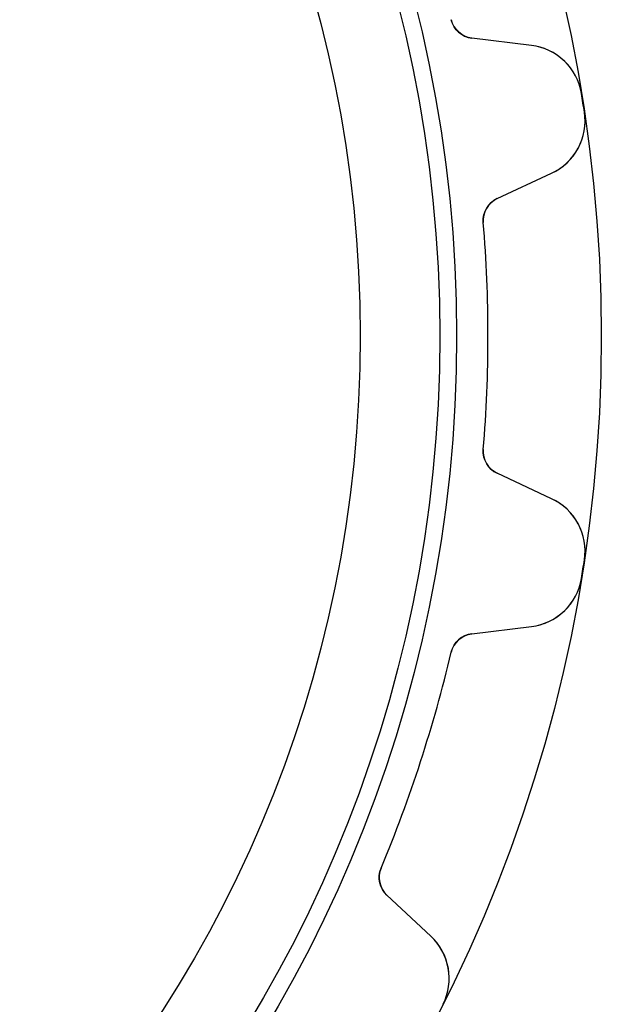
# Model space of a CAD drawing. Units: millimetres. Extents: x -30.9 to 30.9, y -30.9 to 30.9.
# Drawn here: x 18.9 to 30.9, y -13.9 to 6.6 of the extents above; entities that cross this region are included whole.
import ezdxf

# ---------------------------------------------------------------- set-up
doc = ezdxf.new("R2010")
doc.units = ezdxf.units.MM
doc.layers.add('Body027', color=7, linetype='CONTINUOUS')
doc.layers.add('Easydrive', color=7, linetype='CONTINUOUS')

msp = doc.modelspace()

# ---------------------------------------------------------------- linework, layer by layer
at = {"layer": 'Body027'}
for radius in [30.92, 30.92, 30.92, 30.92, 30.92, 30.92, 30.92, 30.92, 27.92, 27.92, 27.92, 27.92, 27.92, 27.92, 27.92, 27.92, 25.92, 25.92, 25.92, 25.92, 25.92, 25.92, 25.92, 25.92]:
    msp.add_circle((0, 0), radius, dxfattribs=at)
at = {"layer": 'Easydrive'}
for p, q in [((27.8067, 6.55999, -13.5), (27.8067, 6.55999, -3.0444)), ((27.8067, 6.55999, -13.5), (27.8067, 6.55999, -3.0444)), ((27.8067, 6.55999, 3.0444), (27.8067, 6.55999, 13.5)), ((27.8067, 6.55999, 3.0444), (27.8067, 6.55999, 13.5)), ((29.4702, 6.02654, -13.5), (28.2324, 6.17853, -13.5)), ((28.2324, 6.17853, -13.5), (28.2324, 6.17853, -3.08387)), ((29.4702, 6.02654, -13.5), (28.2324, 6.17853, -13.5)), ((28.2324, 6.17853, -13.5), (28.2324, 6.17853, -3.08387)), ((29.4702, 6.02654, 13.5), (28.2324, 6.17853, 13.5)), ((28.2324, 6.17853, 3.08387), (28.2324, 6.17853, 13.5)), ((28.2324, 6.17853, 3.08387), (28.2324, 6.17853, 13.5)), ((29.4702, 6.02654, 13.5), (28.2324, 6.17853, 13.5)), ((29.4702, 6.02654, -13.5), (29.4702, 6.02654, -3.22472)), ((29.4702, 6.02654, -13.5), (29.4702, 6.02654, -3.22472)), ((29.4702, 6.02654, 3.22472), (29.4702, 6.02654, 13.5)), ((29.4702, 6.02654, 3.22472), (29.4702, 6.02654, 13.5)), ((30.508, 5.03072, -13.5), (30.508, 5.03072, -3.325)), ((30.508, 5.03072, -13.5), (30.508, 5.03072, -3.325)), ((30.508, 5.03072, 3.325), (30.508, 5.03072, 13.5)), ((30.508, 5.03072, 3.325), (30.508, 5.03072, 13.5)), ((30.5694, 4.64299, -13.5), (30.5694, 4.64299, -3.325)), ((30.5694, 4.64299, -13.5), (30.5694, 4.64299, -3.325)), ((30.5694, 4.64299, 3.325), (30.5694, 4.64299, 13.5)), ((30.5694, 4.64299, 3.325), (30.5694, 4.64299, 13.5)), ((28.7599, 2.84816, -13.5), (29.8902, 3.37523, -13.5)), ((28.7599, 2.84816, -13.5), (29.8902, 3.37523, -13.5)), ((28.7599, 2.84816, 13.5), (29.8902, 3.37523, 13.5)), ((28.7599, 2.84816, 13.5), (29.8902, 3.37523, 13.5)), ((29.8902, 3.37523, -13.5), (29.8902, 3.37523, -3.22472)), ((29.8902, 3.37523, -13.5), (29.8902, 3.37523, -3.22472)), ((29.8902, 3.37523, 3.22472), (29.8902, 3.37523, 13.5)), ((29.8902, 3.37523, 3.22472), (29.8902, 3.37523, 13.5)), ((28.7599, 2.84816, -13.5), (28.7599, 2.84816, -3.08387)), ((28.7599, 2.84816, -13.5), (28.7599, 2.84816, -3.08387)), ((28.7599, 2.84816, 3.08387), (28.7599, 2.84816, 13.5)), ((28.7599, 2.84816, 3.08387), (28.7599, 2.84816, 13.5)), ((28.4729, 2.35381, -13.5), (28.4729, 2.35381, -3.0444)), ((28.4729, 2.35381, -13.5), (28.4729, 2.35381, -3.0444)), ((28.4729, 2.35381, 3.0444), (28.4729, 2.35381, 13.5)), ((28.4729, 2.35381, 3.0444), (28.4729, 2.35381, 13.5)), ((28.4729, -2.35381, -13.5), (28.4729, -2.35381, -3.0444)), ((28.4729, -2.35381, -13.5), (28.4729, -2.35381, -3.0444)), ((28.4729, -2.35381, 3.0444), (28.4729, -2.35381, 13.5)), ((28.4729, -2.35381, 3.0444), (28.4729, -2.35381, 13.5)), ((29.8902, -3.37523, -13.5), (28.7599, -2.84816, -13.5)), ((28.7599, -2.84816, -13.5), (28.7599, -2.84816, -3.08387)), ((29.8902, -3.37523, -13.5), (28.7599, -2.84816, -13.5)), ((28.7599, -2.84816, -13.5), (28.7599, -2.84816, -3.08387)), ((29.8902, -3.37523, 13.5), (28.7599, -2.84816, 13.5)), ((28.7599, -2.84816, 3.08387), (28.7599, -2.84816, 13.5)), ((28.7599, -2.84816, 3.08387), (28.7599, -2.84816, 13.5)), ((29.8902, -3.37523, 13.5), (28.7599, -2.84816, 13.5)), ((29.8902, -3.37523, -13.5), (29.8902, -3.37523, -3.22472)), ((29.8902, -3.37523, -13.5), (29.8902, -3.37523, -3.22472)), ((29.8902, -3.37523, 3.22472), (29.8902, -3.37523, 13.5)), ((29.8902, -3.37523, 3.22472), (29.8902, -3.37523, 13.5)), ((30.5694, -4.64299, -13.5), (30.5694, -4.64299, -3.325)), ((30.5694, -4.64299, -13.5), (30.5694, -4.64299, -3.325)), ((30.5694, -4.64299, 3.325), (30.5694, -4.64299, 13.5)), ((30.5694, -4.64299, 3.325), (30.5694, -4.64299, 13.5)), ((30.508, -5.03072, -13.5), (30.508, -5.03072, -3.325)), ((30.508, -5.03072, -13.5), (30.508, -5.03072, -3.325)), ((30.508, -5.03072, 3.325), (30.508, -5.03072, 13.5)), ((30.508, -5.03072, 3.325), (30.508, -5.03072, 13.5)), ((28.2324, -6.17853, -13.5), (29.4702, -6.02654, -13.5)), ((28.2324, -6.17853, -13.5), (29.4702, -6.02654, -13.5)), ((28.2324, -6.17853, 13.5), (29.4702, -6.02654, 13.5)), ((28.2324, -6.17853, 13.5), (29.4702, -6.02654, 13.5)), ((29.4702, -6.02654, -13.5), (29.4702, -6.02654, -3.22472)), ((29.4702, -6.02654, -13.5), (29.4702, -6.02654, -3.22472)), ((29.4702, -6.02654, 3.22472), (29.4702, -6.02654, 13.5)), ((29.4702, -6.02654, 3.22472), (29.4702, -6.02654, 13.5)), ((28.2324, -6.17853, -13.5), (28.2324, -6.17853, -3.08387)), ((28.2324, -6.17853, -13.5), (28.2324, -6.17853, -3.08387)), ((28.2324, -6.17853, 3.08387), (28.2324, -6.17853, 13.5)), ((28.2324, -6.17853, 3.08387), (28.2324, -6.17853, 13.5)), ((27.8067, -6.55999, -13.5), (27.8067, -6.55999, -3.0444)), ((27.8067, -6.55999, -13.5), (27.8067, -6.55999, -3.0444)), ((27.8067, -6.55999, 3.0444), (27.8067, -6.55999, 13.5)), ((27.8067, -6.55999, 3.0444), (27.8067, -6.55999, 13.5)), ((26.3519, -11.0372, -13.5), (26.3519, -11.0372, -3.0444)), ((26.3519, -11.0372, -13.5), (26.3519, -11.0372, -3.0444)), ((26.3519, -11.0372, 3.0444), (26.3519, -11.0372, 13.5)), ((26.3519, -11.0372, 3.0444), (26.3519, -11.0372, 13.5)), ((27.3842, -12.4466, -13.5), (26.4721, -11.596, -13.5)), ((26.4721, -11.596, -13.5), (26.4721, -11.596, -3.08387)), ((27.3842, -12.4466, -13.5), (26.4721, -11.596, -13.5)), ((26.4721, -11.596, -13.5), (26.4721, -11.596, -3.08387)), ((27.3842, -12.4466, 13.5), (26.4721, -11.596, 13.5)), ((26.4721, -11.596, 3.08387), (26.4721, -11.596, 13.5)), ((26.4721, -11.596, 3.08387), (26.4721, -11.596, 13.5)), ((27.3842, -12.4466, 13.5), (26.4721, -11.596, 13.5)), ((27.3842, -12.4466, -13.5), (27.3842, -12.4466, -3.22472)), ((27.3842, -12.4466, -13.5), (27.3842, -12.4466, -3.22472)), ((27.3842, -12.4466, 3.22472), (27.3842, -12.4466, 13.5)), ((27.3842, -12.4466, 3.22472), (27.3842, -12.4466, 13.5)), ((27.6385, -13.8622, -13.5), (27.6385, -13.8622, -3.325)), ((27.6385, -13.8622, -13.5), (27.6385, -13.8622, -3.325)), ((27.6385, -13.8622, 3.325), (27.6385, -13.8622, 13.5)), ((27.6385, -13.8622, 3.325), (27.6385, -13.8622, 13.5))]:
    msp.add_line(p, q, dxfattribs=at)
for radius in [27.57, 27.57, 27.57, 27.57, 25.92, 25.92, 25.92, 25.92]:
    msp.add_circle((0, 0), radius, dxfattribs=at)
for centre, radius, start, end in [((28.2933, 6.6748, -13.5), 0.5, -166.726, -97), ((28.2933, 6.6748, -13.5), 0.5, -166.726, -97), ((28.2933, 6.6748, 13.5), 0.5, -166.726, -97), ((28.2933, 6.6748, 13.5), 0.5, -166.726, -97), ((29.324, 4.83548, -13.5), 1.2, 9.36372, 83), ((29.324, 4.83548, -13.5), 1.2, 9.36372, 83), ((29.324, 4.83548, 13.5), 1.2, 9.36372, 83), ((29.324, 4.83548, 13.5), 1.2, 9.36372, 83), ((0, 0, -13.5), 30.92, 9, 9.36372), ((0, 0, -13.5), 30.92, 9, 9.36372), ((0, 0, -3.325), 30.92, 9, 9.36372), ((0, 0, -3.325), 30.92, 9, 9.36372), ((0, 0, 13.5), 30.92, 9, 9.36372), ((0, 0, 13.5), 30.92, 9, 9.36372), ((0, 0, 3.325), 30.92, 9, 9.36372), ((0, 0, 3.325), 30.92, 9, 9.36372), ((0, 0, -13.5), 30.92, 8.63628, 9), ((0, 0, -13.5), 30.92, 8.63628, 9), ((0, 0, -3.325), 30.92, 8.63628, 9), ((0, 0, -3.325), 30.92, 8.63628, 9), ((0, 0, 13.5), 30.92, 8.63628, 9), ((0, 0, 13.5), 30.92, 8.63628, 9), ((0, 0, 3.325), 30.92, 8.63628, 9), ((0, 0, 3.325), 30.92, 8.63628, 9), ((29.383, 4.4628, -13.5), 1.2, -65, 8.63628), ((29.383, 4.4628, -13.5), 1.2, -65, 8.63628), ((29.383, 4.4628, 13.5), 1.2, -65, 8.63628), ((29.383, 4.4628, 13.5), 1.2, -65, 8.63628), ((28.9712, 2.39501, -13.5), 0.5, 115, -175.274), ((28.9712, 2.39501, -13.5), 0.5, 115, -175.274), ((28.9712, 2.39501, 13.5), 0.5, 115, -175.274), ((28.9712, 2.39501, 13.5), 0.5, 115, -175.274), ((0, 0, -13.5), 28.57, 0, 4.72582), ((0, 0, -13.5), 28.57, 0, 4.72582), ((0, 0, -3.0444), 28.57, 0, 4.72582), ((0, 0, -3.0444), 28.57, 0, 4.72582), ((0, 0, 13.5), 28.57, 0, 4.72582), ((0, 0, 13.5), 28.57, 0, 4.72582), ((0, 0, 3.0444), 28.57, 0, 4.72582), ((0, 0, 3.0444), 28.57, 0, 4.72582), ((0, 0, -13.5), 28.57, -4.72582, 0), ((0, 0, -13.5), 28.57, -4.72582, 0), ((0, 0, -3.0444), 28.57, -4.72582, 0), ((0, 0, -3.0444), 28.57, -4.72582, 0), ((0, 0, 13.5), 28.57, -4.72582, 0), ((0, 0, 13.5), 28.57, -4.72582, 0), ((0, 0, 3.0444), 28.57, -4.72582, 0), ((0, 0, 3.0444), 28.57, -4.72582, 0), ((28.9712, -2.39501, -13.5), 0.5, 175.274, -115), ((28.9712, -2.39501, -13.5), 0.5, 175.274, -115), ((28.9712, -2.39501, 13.5), 0.5, 175.274, -115), ((28.9712, -2.39501, 13.5), 0.5, 175.274, -115), ((29.383, -4.4628, -13.5), 1.2, -8.63628, 65), ((29.383, -4.4628, -13.5), 1.2, -8.63628, 65), ((29.383, -4.4628, 13.5), 1.2, -8.63628, 65), ((29.383, -4.4628, 13.5), 1.2, -8.63628, 65), ((0, 0, -13.5), 30.92, -9, -8.63628), ((0, 0, -13.5), 30.92, -9, -8.63628), ((0, 0, -3.325), 30.92, -9, -8.63628), ((0, 0, -3.325), 30.92, -9, -8.63628), ((0, 0, 13.5), 30.92, -9, -8.63628), ((0, 0, 13.5), 30.92, -9, -8.63628), ((0, 0, 3.325), 30.92, -9, -8.63628), ((0, 0, 3.325), 30.92, -9, -8.63628), ((0, 0, -13.5), 30.92, -9.36372, -9), ((0, 0, -13.5), 30.92, -9.36372, -9), ((0, 0, -3.325), 30.92, -9.36372, -9), ((0, 0, -3.325), 30.92, -9.36372, -9), ((0, 0, 13.5), 30.92, -9.36372, -9), ((0, 0, 13.5), 30.92, -9.36372, -9), ((0, 0, 3.325), 30.92, -9.36372, -9), ((0, 0, 3.325), 30.92, -9.36372, -9), ((29.324, -4.83548, -13.5), 1.2, -83, -9.36372), ((29.324, -4.83548, -13.5), 1.2, -83, -9.36372), ((29.324, -4.83548, 13.5), 1.2, -83, -9.36372), ((29.324, -4.83548, 13.5), 1.2, -83, -9.36372), ((28.2933, -6.6748, -13.5), 0.5, 97, 166.726), ((28.2933, -6.6748, -13.5), 0.5, 97, 166.726), ((28.2933, -6.6748, 13.5), 0.5, 97, 166.726), ((28.2933, -6.6748, 13.5), 0.5, 97, 166.726), ((0, 0, -13.5), 28.57, -18, -13.2742), ((0, 0, -13.5), 28.57, -18, -13.2742), ((0, 0, -3.0444), 28.57, -18, -13.2742), ((0, 0, -3.0444), 28.57, -18, -13.2742), ((0, 0, 13.5), 28.57, -18, -13.2742), ((0, 0, 13.5), 28.57, -18, -13.2742), ((0, 0, 3.0444), 28.57, -18, -13.2742), ((0, 0, 3.0444), 28.57, -18, -13.2742), ((0, 0, -13.5), 28.57, -22.7258, -18), ((0, 0, -13.5), 28.57, -22.7258, -18), ((0, 0, -3.0444), 28.57, -22.7258, -18), ((0, 0, -3.0444), 28.57, -22.7258, -18), ((0, 0, 13.5), 28.57, -22.7258, -18), ((0, 0, 13.5), 28.57, -22.7258, -18), ((0, 0, 3.0444), 28.57, -22.7258, -18), ((0, 0, 3.0444), 28.57, -22.7258, -18), ((26.8131, -11.2304, -13.5), 0.5, 157.274, -133), ((26.8131, -11.2304, -13.5), 0.5, 157.274, -133), ((26.8131, -11.2304, 13.5), 0.5, 157.274, -133), ((26.8131, -11.2304, 13.5), 0.5, 157.274, -133), ((26.5658, -13.3242, -13.5), 1.2, -26.6363, 47), ((26.5658, -13.3242, -13.5), 1.2, -26.6363, 47), ((26.5658, -13.3242, 13.5), 1.2, -26.6363, 47), ((26.5658, -13.3242, 13.5), 1.2, -26.6363, 47)]:
    msp.add_arc(centre, radius, start, end, dxfattribs=at)
for points in [[(28.2324, 6.17853, -3.08387), (28.0408, 6.1981, -3.06202), (27.8538, 6.35032, -3.04412), (27.8067, 6.55999, -3.0444)], [(28.2324, 6.17853, -3.08387), (28.0408, 6.1981, -3.06202), (27.8538, 6.35032, -3.04412), (27.8067, 6.55999, -3.0444)], [(28.2324, 6.17853, 3.08387), (28.0408, 6.1981, 3.06202), (27.8538, 6.35032, 3.04412), (27.8067, 6.55999, 3.0444)], [(28.2324, 6.17853, 3.08387), (28.0408, 6.1981, 3.06202), (27.8538, 6.35032, 3.04412), (27.8067, 6.55999, 3.0444)], [(28.4729, 2.35381, -3.0444), (28.4529, 2.56778, -3.04412), (28.5837, 2.77035, -3.06202), (28.7599, 2.84816, -3.08387)], [(28.4729, 2.35381, -3.0444), (28.4529, 2.56778, -3.04412), (28.5837, 2.77035, -3.06202), (28.7599, 2.84816, -3.08387)], [(28.4729, 2.35381, 3.0444), (28.4529, 2.56778, 3.04412), (28.5837, 2.77035, 3.06202), (28.7599, 2.84816, 3.08387)], [(28.4729, 2.35381, 3.0444), (28.4529, 2.56778, 3.04412), (28.5837, 2.77035, 3.06202), (28.7599, 2.84816, 3.08387)], [(28.7599, -2.84816, -3.08387), (28.5837, -2.77035, -3.06202), (28.4529, -2.56778, -3.04412), (28.4729, -2.35381, -3.0444)], [(28.7599, -2.84816, -3.08387), (28.5837, -2.77035, -3.06202), (28.4529, -2.56778, -3.04412), (28.4729, -2.35381, -3.0444)], [(28.7599, -2.84816, 3.08387), (28.5837, -2.77035, 3.06202), (28.4529, -2.56778, 3.04412), (28.4729, -2.35381, 3.0444)], [(28.7599, -2.84816, 3.08387), (28.5837, -2.77035, 3.06202), (28.4529, -2.56778, 3.04412), (28.4729, -2.35381, 3.0444)], [(27.8067, -6.55999, -3.0444), (27.8538, -6.35032, -3.04412), (28.0408, -6.1981, -3.06202), (28.2324, -6.17853, -3.08387)], [(27.8067, -6.55999, -3.0444), (27.8538, -6.35032, -3.04412), (28.0408, -6.1981, -3.06202), (28.2324, -6.17853, -3.08387)], [(27.8067, -6.55999, 3.0444), (27.8538, -6.35032, 3.04412), (28.0408, -6.1981, 3.06202), (28.2324, -6.17853, 3.08387)], [(27.8067, -6.55999, 3.0444), (27.8538, -6.35032, 3.04412), (28.0408, -6.1981, 3.06202), (28.2324, -6.17853, 3.08387)], [(26.4721, -11.596, -3.08387), (26.3287, -11.4676, -3.06202), (26.2668, -11.2345, -3.04412), (26.3519, -11.0372, -3.0444)], [(26.4721, -11.596, -3.08387), (26.3287, -11.4676, -3.06202), (26.2668, -11.2345, -3.04412), (26.3519, -11.0372, -3.0444)], [(26.4721, -11.596, 3.08387), (26.3287, -11.4676, 3.06202), (26.2668, -11.2345, 3.04412), (26.3519, -11.0372, 3.0444)], [(26.4721, -11.596, 3.08387), (26.3287, -11.4676, 3.06202), (26.2668, -11.2345, 3.04412), (26.3519, -11.0372, 3.0444)]]:
    msp.add_open_spline(points, degree=3, dxfattribs=at)
for points, knots in [([(30.508, 5.03072, -3.325), (30.4661, 5.29184, -3.32512), (30.3331, 5.52983, -3.31453), (30.1611, 5.69531, -3.29802), (29.9602, 5.89041, -3.27878), (29.7132, 5.99677, -3.25244), (29.4702, 6.02654, -3.22472)], [0, 0, 0, 0, 0.461951, 0.461951, 0.461951, 1, 1, 1, 1]), ([(30.508, 5.03072, -3.325), (30.4661, 5.29184, -3.32512), (30.3331, 5.52983, -3.31453), (30.1611, 5.69531, -3.29802), (29.9602, 5.89041, -3.27878), (29.7132, 5.99677, -3.25244), (29.4702, 6.02654, -3.22472)], [0, 0, 0, 0, 0.461951, 0.461951, 0.461951, 1, 1, 1, 1]), ([(30.508, 5.03072, 3.325), (30.4661, 5.29184, 3.32512), (30.3331, 5.52983, 3.31453), (30.1611, 5.69531, 3.29802), (29.9602, 5.89041, 3.27878), (29.7132, 5.99677, 3.25244), (29.4702, 6.02654, 3.22472)], [0, 0, 0, 0, 0.461951, 0.461951, 0.461951, 1, 1, 1, 1]), ([(30.508, 5.03072, 3.325), (30.4661, 5.29184, 3.32512), (30.3331, 5.52983, 3.31453), (30.1611, 5.69531, 3.29802), (29.9602, 5.89041, 3.27878), (29.7132, 5.99677, 3.25244), (29.4702, 6.02654, 3.22472)], [0, 0, 0, 0, 0.461951, 0.461951, 0.461951, 1, 1, 1, 1]), ([(29.8902, 3.37523, -3.22472), (30.1119, 3.47856, -3.25242), (30.3138, 3.65584, -3.27875), (30.4446, 3.9032, -3.29798), (30.5572, 4.11384, -3.31452), (30.6103, 4.38148, -3.32512), (30.5694, 4.64299, -3.325)], [0, 0, 0, 0, 0.537671, 0.537671, 0.537671, 1, 1, 1, 1]), ([(29.8902, 3.37523, -3.22472), (30.1119, 3.47856, -3.25242), (30.3138, 3.65584, -3.27875), (30.4446, 3.9032, -3.29798), (30.5572, 4.11384, -3.31452), (30.6103, 4.38148, -3.32512), (30.5694, 4.64299, -3.325)], [0, 0, 0, 0, 0.537671, 0.537671, 0.537671, 1, 1, 1, 1]), ([(29.8902, 3.37523, 3.22472), (30.1119, 3.47856, 3.25242), (30.3138, 3.65584, 3.27875), (30.4446, 3.9032, 3.29798), (30.5572, 4.11384, 3.31452), (30.6103, 4.38148, 3.32512), (30.5694, 4.64299, 3.325)], [0, 0, 0, 0, 0.537671, 0.537671, 0.537671, 1, 1, 1, 1]), ([(29.8902, 3.37523, 3.22472), (30.1119, 3.47856, 3.25242), (30.3138, 3.65584, 3.27875), (30.4446, 3.9032, 3.29798), (30.5572, 4.11384, 3.31452), (30.6103, 4.38148, 3.32512), (30.5694, 4.64299, 3.325)], [0, 0, 0, 0, 0.537671, 0.537671, 0.537671, 1, 1, 1, 1]), ([(30.5694, -4.64299, -3.325), (30.6102, -4.38169, -3.32512), (30.5573, -4.11426, -3.31453), (30.4448, -3.90372, -3.29802), (30.3141, -3.65609, -3.27878), (30.1121, -3.47863, -3.25244), (29.8902, -3.37523, -3.22472)], [0, 0, 0, 0, 0.461951, 0.461951, 0.461951, 1, 1, 1, 1]), ([(30.5694, -4.64299, -3.325), (30.6102, -4.38169, -3.32512), (30.5573, -4.11426, -3.31453), (30.4448, -3.90372, -3.29802), (30.3141, -3.65609, -3.27878), (30.1121, -3.47863, -3.25244), (29.8902, -3.37523, -3.22472)], [0, 0, 0, 0, 0.461951, 0.461951, 0.461951, 1, 1, 1, 1]), ([(30.5694, -4.64299, 3.325), (30.6102, -4.38169, 3.32512), (30.5573, -4.11426, 3.31453), (30.4448, -3.90372, 3.29802), (30.3141, -3.65609, 3.27878), (30.1121, -3.47863, 3.25244), (29.8902, -3.37523, 3.22472)], [0, 0, 0, 0, 0.461951, 0.461951, 0.461951, 1, 1, 1, 1]), ([(30.5694, -4.64299, 3.325), (30.6102, -4.38169, 3.32512), (30.5573, -4.11426, 3.31453), (30.4448, -3.90372, 3.29802), (30.3141, -3.65609, 3.27878), (30.1121, -3.47863, 3.25244), (29.8902, -3.37523, 3.22472)], [0, 0, 0, 0, 0.461951, 0.461951, 0.461951, 1, 1, 1, 1]), ([(29.4702, -6.02654, -3.22472), (29.7131, -5.99679, -3.25242), (29.9598, -5.89056, -3.27875), (30.1606, -5.69572, -3.29798), (30.3329, -5.53021, -3.31452), (30.466, -5.29206, -3.32512), (30.508, -5.03072, -3.325)], [0, 0, 0, 0, 0.537671, 0.537671, 0.537671, 1, 1, 1, 1]), ([(29.4702, -6.02654, -3.22472), (29.7131, -5.99679, -3.25242), (29.9598, -5.89056, -3.27875), (30.1606, -5.69572, -3.29798), (30.3329, -5.53021, -3.31452), (30.466, -5.29206, -3.32512), (30.508, -5.03072, -3.325)], [0, 0, 0, 0, 0.537671, 0.537671, 0.537671, 1, 1, 1, 1]), ([(29.4702, -6.02654, 3.22472), (29.7131, -5.99679, 3.25242), (29.9598, -5.89056, 3.27875), (30.1606, -5.69572, 3.29798), (30.3329, -5.53021, 3.31452), (30.466, -5.29206, 3.32512), (30.508, -5.03072, 3.325)], [0, 0, 0, 0, 0.537671, 0.537671, 0.537671, 1, 1, 1, 1]), ([(29.4702, -6.02654, 3.22472), (29.7131, -5.99679, 3.25242), (29.9598, -5.89056, 3.27875), (30.1606, -5.69572, 3.29798), (30.3329, -5.53021, 3.31452), (30.466, -5.29206, 3.32512), (30.508, -5.03072, 3.325)], [0, 0, 0, 0, 0.537671, 0.537671, 0.537671, 1, 1, 1, 1]), ([(27.6385, -13.8622, -3.325), (27.758, -13.6263, -3.32512), (27.7903, -13.3556, -3.31453), (27.7484, -13.1206, -3.29802), (27.7006, -12.8447, -3.27878), (27.5633, -12.6135, -3.25244), (27.3842, -12.4466, -3.22472)], [0, 0, 0, 0, 0.461951, 0.461951, 0.461951, 1, 1, 1, 1]), ([(27.6385, -13.8622, -3.325), (27.758, -13.6263, -3.32512), (27.7903, -13.3556, -3.31453), (27.7484, -13.1206, -3.29802), (27.7006, -12.8447, -3.27878), (27.5633, -12.6135, -3.25244), (27.3842, -12.4466, -3.22472)], [0, 0, 0, 0, 0.461951, 0.461951, 0.461951, 1, 1, 1, 1]), ([(27.6385, -13.8622, 3.325), (27.758, -13.6263, 3.32512), (27.7903, -13.3556, 3.31453), (27.7484, -13.1206, 3.29802), (27.7006, -12.8447, 3.27878), (27.5633, -12.6135, 3.25244), (27.3842, -12.4466, 3.22472)], [0, 0, 0, 0, 0.461951, 0.461951, 0.461951, 1, 1, 1, 1]), ([(27.6385, -13.8622, 3.325), (27.758, -13.6263, 3.32512), (27.7903, -13.3556, 3.31453), (27.7484, -13.1206, 3.29802), (27.7006, -12.8447, 3.27878), (27.5633, -12.6135, 3.25244), (27.3842, -12.4466, 3.22472)], [0, 0, 0, 0, 0.461951, 0.461951, 0.461951, 1, 1, 1, 1])]:
    msp.add_open_spline(points, degree=3, knots=knots, dxfattribs=at)

doc.saveas('drawing.dxf')
